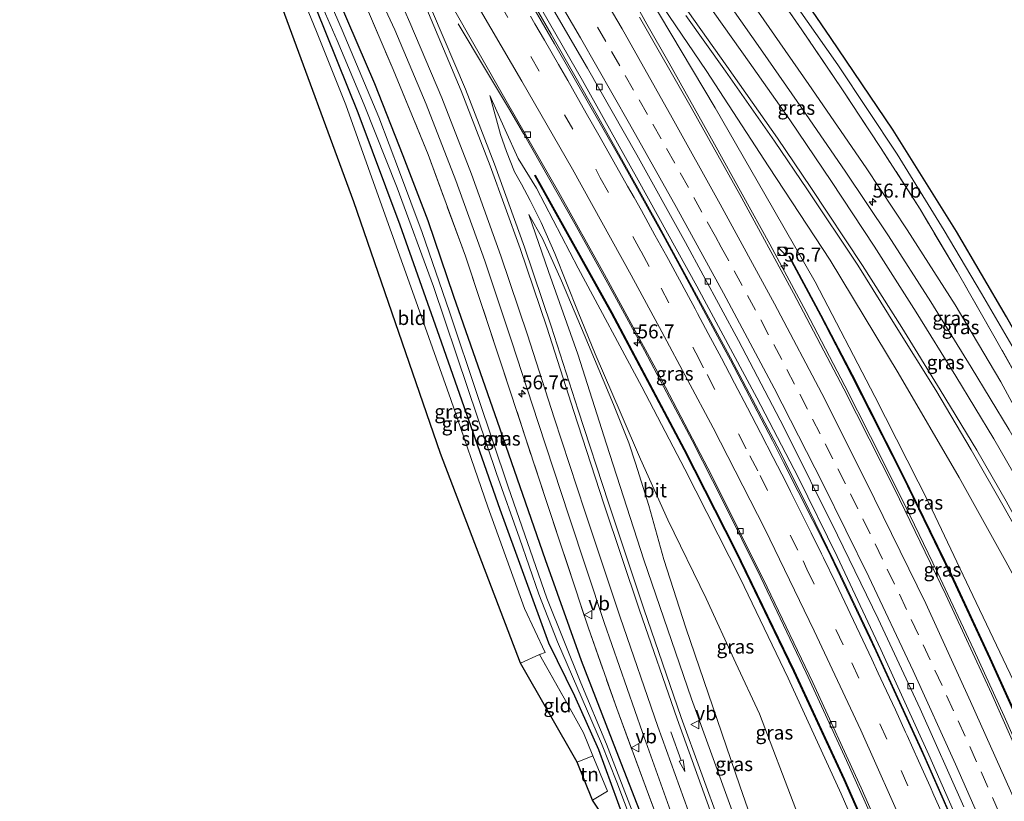
# Model space of a CAD drawing. Units: metres. Extents: x 201044 to 210010, y 381249 to 387500.
# Drawn here: x 201184 to 201360, y 387001 to 387141 of the extents above; entities that cross this region are included whole.
import ezdxf
from ezdxf.enums import TextEntityAlignment as Align

# ---------------------------------------------------------------- set-up
doc = ezdxf.new("R2010")
doc.units = ezdxf.units.M
doc.linetypes.add('IE-TERREINAFSCHEIDING', pattern=[10, 8, -2])
doc.linetypes.add('VW-3-9_STREEP', pattern=[12, 3, -9])
doc.layers.get('0').update_dxf_attribs({"lineweight": 25})
for name, color, linetype, lineweight in [('B-ME-AM-KILOMETR-S-B1', 7, 'Continuous', 18), ('B-ME-BV-GELEIDECONSTRUCTIE-GELEIDERAIL-L-B1', 213, 'BV-GELEIDERAIL', 18), ('B-ME-GW-KRUINLIJN-L-B1', 93, 'Continuous', 18), ('B-ME-GW-TEENLIJN-L-B1', 93, 'Continuous', 18), ('B-ME-IE-GRASLAND-GV-B6', 93, 'Continuous', 18), ('B-ME-IE-GRONDWERKLIJN-GROND_INGERICHT-GV-B6', 253, 'Continuous', 18), ('B-ME-IE-INRICHTINGSELEMENT-S-B1', 253, 'Continuous', 18), ('B-ME-IE-TERREINAFSCHEIDING-RASTERHEKWERK-L-B1', 8, 'IE-TERREINAFSCHEIDING', 18), ('B-ME-KW-GELUIDSWERING-GV-B6', 8, 'Continuous', 18), ('B-ME-KW-SCHERM-L-B1', 8, 'Continuous', 18), ('B-ME-OG-WATER-GV-B6', 153, 'Continuous', 18), ('B-ME-VH-VERH_SOORT-BITUMEN-GV-B6', 8, 'IE-TERREINAFSCHEIDING-NATUURLIJK-HOUTWAL', 18), ('B-ME-VV-KOLK-S-B1', 8, 'Continuous', 18), ('B-ME-VW-MARKERING-39STREEP-015-L-B1', 255, 'VW-3-9_STREEP', 18), ('B-ME-VW-MARKERING-PIJLRD750-S-B1', 7, 'Continuous', 18), ('B-ME-VW-MARKERING-STREEP-015-L-B1', 7, 'Continuous', 18), ('B-ME-VW-MEUBILAIR_WEGMEUBILAIR-VERKEERSBORD-S-B1', 8, 'Continuous', 18)]:
    doc.layers.add(name, color=color, linetype=linetype, lineweight=lineweight)
doc.layers.add('B-ME-GW-INSTEEKWATERGANG-L-B1', color=10, linetype='Continuous')
doc.layers.add('B-ME-KG-KADASTRAAL-OPNAMEDTMGRENS-L-B1', color=10, linetype='Continuous')
doc.styles.add('NLCS-ISO', font='NLCS-ISO.TTF')
doc.linetypes.add('BV-GELEIDERAIL', pattern='A,10,-3,[108,NLCS.SHX,S=1,R=0,X=0,Y=0],-3', length=16)
doc.linetypes.add('IE-TERREINAFSCHEIDING-NATUURLIJK-HOUTWAL', pattern='A,7,-1.5,[67,NLCS.SHX,S=0.75,R=45,X=0,Y=0],-1.5,7,-1.5,[70,NLCS.SHX,S=0.75,R=0,X=0,Y=0],-1.5', length=20)

# ---------------------------------------------------------------- blocks, each defined once
blk = doc.blocks.new('hecto')
for p, q in [((0, 0.625), (-0.625, 0)), ((0, -0.625), (0, 0.625)), ((-0.625, 0), (0.625, 0)), ((0.625, 0), (0, -0.625))]:
    blk.add_line(p, q)
blk = doc.blocks.new('pijl')
for p, q in [((0, 0, 0.1), (5.45, 0, 0.1)), ((7.5, 0, 0.1), (5.45, 0.375, 0.1)), ((5.45, 0.375, 0.1), (5.45, -0.375, 0.1)), ((5.45, -0.375, 0.1), (7.5, 0, 0.1))]:
    blk.add_line(p, q)
blk = doc.blocks.new('kast')
blk.add_line((-0.75, -0.75), (0.75, 0.75))
blk.add_lwpolyline([(-0.75, 0.75), (0.75, 0.75), (0.75, -0.75), (-0.75, -0.75)], close=True)
blk = doc.blocks.new('dtb')
blk.add_circle((0, 0), 0.75)
blk = doc.blocks.new('kolk')
blk.add_lwpolyline([(-0.5, -0.5), (0.5, -0.5), (0.5, 0.5), (-0.5, 0.5)], close=True)
blk = doc.blocks.new('verkeersbord')
for p, q in [((0, 0.75), (-0.75, -0.625)), ((0.75, -0.625), (0, 0.75)), ((-0.75, -0.625), (0.75, -0.625))]:
    blk.add_line(p, q)

msp = doc.modelspace()

# ---------------------------------------------------------------- linework, layer by layer
at = {"layer": 'B-ME-BV-GELEIDECONSTRUCTIE-GELEIDERAIL-L-B1'}
for points in [[(201386.921, 386907.036, 28.212), (201384.305, 386914.416, 28.187), (201379.662, 386927.272, 28.118), (201375.844, 386937.309, 28.029), (201371.366, 386948.819, 27.905), (201366.423, 386961.203, 27.73), (201361.23, 386974.061, 27.739), (201354.298, 386990.715, 27.534), (201346.26, 387009.028, 27.338), (201337.634, 387027.84, 27.125), (201329.826, 387044.5, 26.826), (201322.856, 387058.688, 26.613), (201315.442, 387072.877, 26.443), (201304.728, 387092.874, 26.144), (201294.258, 387111.838, 25.837), (201284.294, 387129.646, 25.581), (201275.881, 387144.32, 25.402), (201268.344, 387157.441, 25.232), (201261.521, 387169.166, 25.052), (201250.141, 387188.682, 24.882), (201235.665, 387213.08, 24.6), (201218.967, 387241.526, 24.323), (201215.231, 387248.051, 24.227)], [(201214.533, 387247.754, 24.275), (201227.695, 387225.031, 24.494), (201235.932, 387211.103, 24.635), (201243.842, 387197.797, 24.758), (201251.988, 387183.979, 24.929), (201260.647, 387169.127, 25.095), (201268.04, 387156.361, 25.313), (201278.648, 387137.927, 25.509), (201286.881, 387123.427, 25.735), (201297.996, 387103.542, 25.974), (201310.203, 387081.078, 26.357), (201319.657, 387063.192, 26.583), (201324.865, 387052.807, 26.698), (201330.316, 387041.521, 26.907), (201335.853, 387029.837, 27.104), (201344.937, 387010.016, 27.325), (201353.614, 386990.311, 27.564), (201361.706, 386970.79, 27.769), (201369.034, 386952.512, 27.888), (201376.964, 386932.152, 28.067), (201385.049, 386909.94, 28.276), (201386.388, 386906.029, 28.273)], [(201288.816, 387152.471, 24.848), (201295.807, 387139.731, 25.671), (201299.762, 387132.761, 26.012), (201307.922, 387118.291, 26.268), (201317.798, 387100.402, 26.592), (201324.292, 387088.277, 26.831), (201331.2, 387075.039, 27.065), (201335.838, 387065.948, 27.193), (201341.999, 387053.605, 27.359), (201347.778, 387041.596, 27.568), (201354.315, 387027.802, 27.701), (201359.762, 387015.924, 27.863), (201366.196, 387001.383, 28.029), (201371.981, 386987.866, 28.187), (201379.213, 386970.36, 28.345), (201386.713, 386951.607, 28.489), (201392.826, 386935.532, 28.63), (201395.806, 386927.146, 28.643), (201398.455, 386919.185, 28.711), (201400.219, 386913.545, 28.75)], [(201374.784, 386901.644, 27.73), (201368.942, 386916.545, 27.632), (201362.942, 386932.708, 27.453), (201357.36, 386946.977, 27.334), (201351.505, 386961.777, 27.138), (201345.753, 386975.631, 27.061), (201338.458, 386992.514, 26.916), (201331.512, 387008.01, 26.784), (201324.312, 387023.664, 26.558), (201316.177, 387040.754, 26.374), (201309.407, 387054.457, 26.153), (201303.875, 387065.223, 26.003), (201299.914, 387072.77, 25.931), (201295.36, 387081.333, 25.833), (201290.017, 387091.181, 25.696), (201282.879, 387104.022, 25.551), (201273.712, 387120.191, 25.278), (201271.004, 387124.791, 25.146), (201266.913, 387131.63, 24.733), (201262.02, 387139.789, 24.234)]]:
    msp.add_polyline3d(points, dxfattribs=at)
at = {"layer": 'B-ME-GW-INSTEEKWATERGANG-L-B1'}
for points in [[(201298.738, 386988.268, 21.935), (201290.364, 387009.628, 21.888), (201284.078, 387025.828, 21.79), (201277.645, 387043.913, 21.756), (201269.072, 387068.636, 21.777), (201261.236, 387091.027, 21.722), (201256.669, 387104.573, 21.718), (201252.18, 387116.173, 21.701), (201247.088, 387129.045, 21.684), (201240.775, 387143.762, 21.688), (201235.68, 387155.753, 21.705), (201228.431, 387170.511, 21.713), (201214.493, 387197.683, 21.594), (201201.162, 387222.539, 21.428), (201192.26, 387238.275, 21.255)], [(201188.656, 387236.741, 21.331), (201199.702, 387215.703, 21.36), (201211.249, 387193.687, 21.423), (201222.662, 387171.34, 21.483), (201230.339, 387155.422, 21.505), (201236.58, 387142.601, 21.5), (201244.059, 387123.94, 21.5), (201251.611, 387103.84, 21.513), (201258.616, 387083.896, 21.517), (201269.484, 387052.932, 21.517), (201278.182, 387029.059, 21.517), (201282.823, 387019.56, 21.517), (201287.124, 387009.958, 21.684), (201296.206, 386985.118, 21.799)]]:
    msp.add_polyline3d(points, dxfattribs=at)
at = {"layer": 'B-ME-GW-KRUINLIJN-L-B1'}
for points in [[(201255.815, 387236.058, 21.12), (201266.864, 387219.94, 21.138), (201279.097, 387202.753, 21.197), (201292.241, 387184.754, 21.232), (201307.586, 387164.04, 21.24), (201320.57, 387145.922, 21.249), (201329.955, 387132.434, 21.287), (201340.592, 387116.476, 21.215), (201349.003, 387102.825, 21.223), (201355.691, 387091.541, 21.266), (201363.223, 387078.689, 21.223), (201370.312, 387065.569, 21.296), (201376.614, 387053.919, 21.296), (201385.621, 387036.171, 21.381), (201392.469, 387022.4, 21.556), (201398.325, 387011.582, 21.628), (201403.758, 387001.486, 21.598), (201410.627, 386990.21, 21.479), (201417.397, 386979.588, 21.338), (201424.483, 386968.837, 21.351), (201440.677, 386943.103, 21.453), (201444.698, 386937.061, 21.509)], [(201251.285, 387232.994, 23.192), (201263.472, 387215.062, 23.389), (201272.442, 387202.341, 23.441), (201285.666, 387183.722, 23.773), (201297.8, 387167.372, 23.718), (201310.602, 387149.4, 23.739), (201324.767, 387128.966, 23.679), (201335.044, 387114.02, 23.406), (201342.402, 387102.94, 23.236), (201350.985, 387089.517, 23.01), (201359.117, 387075.734, 22.639), (201367.51, 387060.305, 22.396), (201375.062, 387046.995, 22.323), (201382.762, 387032.782, 22.08), (201389.655, 387020.406, 21.829), (201393.798, 387014.311, 21.603)], [(201281.176, 387168.662, 24.259), (201296.048, 387144.924, 24.801), (201308.016, 387124.793, 25.347), (201316.9, 387109.335, 25.649), (201325.938, 387093.61, 25.841), (201336.571, 387073.098, 26.106), (201346.255, 387054.069, 26.37), (201353.529, 387038.79, 26.745), (201362.584, 387019.755, 26.865), (201375.308, 386991.037, 27.18), (201383.146, 386971.864, 27.479), (201388.947, 386957.975, 27.521), (201393.295, 386945.814, 27.722), (201398.742, 386931.433, 27.73), (201405.029, 386915.609, 27.635)], [(201369.533, 386902.717, 26.77), (201367.591, 386908.289, 26.716), (201362.593, 386922.193, 26.652), (201354.804, 386943.921, 26.451), (201345.507, 386966.761, 26.383), (201337.467, 386986.072, 26.17), (201330.582, 387001.997, 26.055), (201321.106, 387022.74, 25.777), (201312.488, 387040.599, 25.534), (201302.602, 387060.116, 25.214), (201294.919, 387074.838, 25.031), (201283.49, 387096.098, 24.882), (201276.035, 387110.382, 24.784), (201272.763, 387115.731, 24.477), (201270.421, 387120.828, 24.281), (201267.703, 387126.955, 24.131)], [(201274.695, 387105.678, 24.02), (201278.186, 387095.468, 23.922), (201283.42, 387080.706, 23.735), (201288.549, 387064.607, 23.637), (201295.252, 387043.913, 23.466), (201303.773, 387019.047, 23.236), (201310.795, 386999.633, 23.018), (201317.995, 386979.928, 22.882), (201324.241, 386964.665, 22.707), (201330.566, 386948.841, 22.622), (201339.34, 386927.179, 22.43), (201345.041, 386914.634, 22.174), (201347.188, 386910.472, 22.102), (201348.151, 386909.016, 22.089)]]:
    msp.add_polyline3d(points, dxfattribs=at)
at = {"layer": 'B-ME-GW-TEENLIJN-L-B1'}
for points in [[(201416.202, 386919.993, 21.539), (201409.753, 386936.427, 21.543), (201399.909, 386961.503, 21.65), (201394.658, 386973.967, 21.752), (201387.586, 386989.59, 21.846), (201377.823, 387009.815, 22.063), (201369.265, 387026.551, 22.349), (201360.041, 387043.564, 22.686), (201351.687, 387058.594, 22.993), (201340.791, 387077.379, 23.385), (201328.578, 387097.517, 23.667), (201317.63, 387114.184, 23.935), (201306.411, 387131.444, 24.204), (201281.176, 387168.662, 24.259)], [(201360.864, 386899.031, 21.957), (201358.195, 386906.567, 21.957), (201352.634, 386921.956, 21.931), (201345.775, 386940.794, 21.871), (201338.406, 386959.916, 21.931), (201329.624, 386981.255, 21.922), (201322.445, 386999.291, 21.88), (201315.928, 387016.342, 21.867), (201311.717, 387025.424, 21.854), (201306.399, 387036.969, 21.803), (201299.529, 387051.073, 21.888), (201294.639, 387061.922, 22.093), (201291.212, 387069.973, 22.234), (201286.528, 387080.779, 22.767), (201283.474, 387088.196, 23.074), (201279.309, 387098.681, 23.556), (201276.872, 387104.221, 23.645), (201274.915, 387108.196, 23.85), (201273.337, 387111.122, 23.939), (201272.116, 387113.307, 24.063), (201270.643, 387116.968, 24.055), (201269.588, 387120.007, 24.123), (201267.703, 387126.955, 24.131)], [(201274.695, 387105.678, 24.02), (201277.124, 387101.387, 23.743), (201280.543, 387093.815, 23.394), (201284.563, 387084.236, 22.92), (201289.849, 387071.661, 22.298), (201292.544, 387064.838, 22.119), (201293.773, 387061.204, 22.14), (201296.148, 387053.631, 21.952), (201298.811, 387043.958, 21.991), (201302.744, 387031.697, 21.905), (201312.403, 387003.449, 21.914), (201320.726, 386979.568, 21.986), (201329.229, 386956.334, 21.978), (201337.367, 386935.615, 21.858), (201343.802, 386919.842, 21.854), (201346.684, 386913.209, 21.82), (201347.852, 386911.322, 21.854)]]:
    msp.add_polyline3d(points, dxfattribs=at)
at = {"layer": 'B-ME-IE-GRASLAND-GV-B6'}
for points in [[(201213.36, 387247.255, 23.436), (201216.215, 387248.47, 23.559), (201220.535, 387240.901, 23.631), (201230.77, 387223.47, 23.81), (201239.192, 387209.672, 23.992), (201251.262, 387189.594, 24.241), (201261.173, 387172.948, 24.446), (201265.549, 387165.572, 24.526), (201265.513, 387165.231, 24.553), (201277.882, 387144.4, 24.92), (201285.159, 387131.862, 25.044), (201293.987, 387116.366, 25.304), (201302.733, 387100.662, 25.423), (201312.21, 387083.116, 25.739), (201320.307, 387067.605, 25.986), (201329.917, 387048.299, 26.221), (201337.159, 387033.333, 26.443), (201344.699, 387017.228, 26.588), (201352.541, 386999.682, 26.809)], [(201353.347, 386990.618, 26.718), (201345.56, 387008.408, 26.536), (201336.748, 387027.548, 26.29), (201328.743, 387044.471, 26.082), (201328.109, 387045.747, 26.05), (201320.269, 387061.278, 25.804), (201318.279, 387065.273, 25.767), (201310.765, 387079.601, 25.533), (201308.855, 387083.149, 25.475), (201302.523, 387094.906, 25.28), (201299.022, 387101.363, 25.178), (201291.547, 387114.728, 24.958), (201290.71, 387116.245, 24.976), (201279.235, 387136.228, 24.677), (201267.566, 387156.467, 24.35), (201257.166, 387173.856, 24.182), (201246.15, 387192.111, 23.982), (201235.526, 387209.718, 23.791), (201224.828, 387227.713, 23.625), (201215.281, 387243.928, 23.467), (201213.36, 387247.255, 23.436)], [(201298.738, 386988.268, 21.935), (201290.364, 387009.628, 21.888), (201284.078, 387025.828, 21.79), (201277.645, 387043.913, 21.756), (201269.072, 387068.636, 21.777), (201261.236, 387091.027, 21.722), (201256.669, 387104.573, 21.718), (201252.18, 387116.173, 21.701), (201247.088, 387129.045, 21.684), (201240.775, 387143.762, 21.688), (201235.68, 387155.753, 21.705), (201228.431, 387170.511, 21.713), (201214.493, 387197.683, 21.594), (201201.162, 387222.539, 21.428), (201192.26, 387238.275, 21.255), (201195.054, 387239.464, 22.842)], [(201195.054, 387239.464, 22.842), (201235.178, 387164.789, 23.526), (201240.465, 387153.946, 23.543), (201245.107, 387144.014, 23.628), (201250.394, 387131.622, 23.662), (201256.628, 387116.418, 23.773), (201263.315, 387098.211, 23.777), (201269.436, 387079.863, 23.718), (201277.765, 387054.514, 23.564), (201285.259, 387031.872, 23.278), (201290.418, 387017.271, 23.095), (201296.069, 387001.899, 22.95), (201302.776, 386984.151, 22.839)], [(201302.776, 386984.151, 22.839), (201296.069, 387001.899, 22.95), (201290.418, 387017.271, 23.095), (201285.259, 387031.872, 23.278), (201277.765, 387054.514, 23.564), (201269.436, 387079.863, 23.718), (201263.315, 387098.211, 23.777), (201256.628, 387116.418, 23.773), (201250.394, 387131.622, 23.662), (201245.107, 387144.014, 23.628), (201240.465, 387153.946, 23.543), (201235.178, 387164.789, 23.526), (201227.829, 387179.028, 23.402), (201212.22, 387208.611, 23.244), (201195.523, 387239.664, 22.911)], [(201191.246, 387237.843, 20.658), (201192.26, 387238.275, 21.255), (201201.162, 387222.539, 21.428), (201214.493, 387197.683, 21.594), (201228.431, 387170.511, 21.713), (201235.68, 387155.753, 21.705), (201240.775, 387143.762, 21.688), (201247.088, 387129.045, 21.684), (201252.18, 387116.173, 21.701), (201256.669, 387104.573, 21.718), (201261.236, 387091.027, 21.722), (201269.072, 387068.636, 21.777), (201277.645, 387043.913, 21.756), (201284.078, 387025.828, 21.79), (201290.364, 387009.628, 21.888), (201298.738, 386988.268, 21.935)], [(201298.879, 386984.078, 21.283), (201288.539, 387010.882, 21.351), (201283.98, 387021.856, 21.087), (201277.887, 387037.051, 20.929), (201270.996, 387056.941, 20.899), (201265.557, 387073.103, 20.989), (201260.465, 387088.278, 20.984), (201255.572, 387102.437, 20.852), (201251.526, 387113.319, 20.912), (201247.83, 387123.113, 20.844), (201241.278, 387138.661, 20.895), (201235.616, 387151.814, 20.882), (201229.37, 387164.494, 20.818), (201218.715, 387185.494, 20.716), (201204.688, 387212.598, 20.66), (201191.246, 387237.843, 20.658)], [(201188.656, 387236.741, 21.331), (201199.702, 387215.703, 21.36), (201211.249, 387193.687, 21.423), (201222.662, 387171.34, 21.483), (201230.339, 387155.422, 21.505), (201236.58, 387142.601, 21.5), (201244.059, 387123.94, 21.5), (201251.611, 387103.84, 21.513), (201258.616, 387083.896, 21.517), (201269.484, 387052.932, 21.517), (201278.182, 387029.059, 21.517), (201282.823, 387019.56, 21.517), (201287.124, 387009.958, 21.684), (201296.206, 386985.118, 21.799)], [(201296.206, 386985.118, 21.799), (201287.124, 387009.958, 21.684), (201282.823, 387019.56, 21.517), (201278.182, 387029.059, 21.517), (201269.484, 387052.932, 21.517), (201258.616, 387083.896, 21.517), (201251.611, 387103.84, 21.513), (201244.059, 387123.94, 21.5), (201236.58, 387142.601, 21.5), (201230.339, 387155.422, 21.505), (201222.662, 387171.34, 21.483), (201211.249, 387193.687, 21.423), (201199.702, 387215.703, 21.36), (201188.656, 387236.741, 21.331)], [(201257.487, 387237.223, 20.203), (201271.478, 387216.687, 20.234), (201281.364, 387202.781, 20.285), (201299.903, 387178.034, 20.178), (201314.854, 387157.558, 20.306), (201328.637, 387137.325, 20.396), (201339.881, 387120.75, 20.34), (201351.204, 387102.663, 20.345), (201360.136, 387087.35, 20.379), (201372.014, 387066.236, 20.434), (201382.734, 387045.632, 20.455), (201393.123, 387024.728, 20.682), (201403.088, 387006.69, 20.558), (201412.313, 386990.832, 20.647)], [(201398.67, 386995.884, 21.642), (201392.111, 387008.472, 21.824), (201385.912, 387020.273, 21.982), (201379.809, 387031.922, 22.158), (201373.836, 387043.472, 22.37), (201367.184, 387055.654, 22.591), (201360.602, 387067.165, 22.819), (201353.823, 387078.352, 23.064), (201346.613, 387090.037, 23.304), (201339.014, 387101.886, 23.523), (201331.288, 387113.455, 23.715), (201323.652, 387124.53, 23.825), (201316.545, 387134.737, 23.913), (201308.663, 387146.004, 23.95), (201300.815, 387157.029, 23.968), (201291.419, 387169.893, 23.978), (201283.473, 387181.211, 23.918), (201275.096, 387192.844, 23.84), (201268.898, 387201.499, 23.753), (201256.619, 387219.672, 23.483), (201248.884, 387231.424, 23.334), (201251.285, 387232.994, 23.192)], [(201367.51, 387060.305, 22.396), (201359.117, 387075.734, 22.639), (201350.985, 387089.517, 23.01), (201342.402, 387102.94, 23.236), (201335.044, 387114.02, 23.406), (201324.767, 387128.966, 23.679), (201310.602, 387149.4, 23.739), (201297.8, 387167.372, 23.718), (201285.666, 387183.722, 23.773), (201272.442, 387202.341, 23.441), (201263.472, 387215.062, 23.389), (201251.285, 387232.994, 23.192)], [(201251.285, 387232.994, 23.192), (201263.472, 387215.062, 23.389), (201272.442, 387202.341, 23.441), (201285.666, 387183.722, 23.773), (201297.8, 387167.372, 23.718), (201310.602, 387149.4, 23.739), (201324.767, 387128.966, 23.679), (201335.044, 387114.02, 23.406), (201342.402, 387102.94, 23.236), (201350.985, 387089.517, 23.01), (201359.117, 387075.734, 22.639), (201367.51, 387060.305, 22.396), (201375.062, 387046.995, 22.323), (201382.762, 387032.782, 22.08), (201389.655, 387020.406, 21.829), (201393.798, 387014.311, 21.603), (201394.888, 387012.795, 21.675), (201402.955, 387000.723, 21.598), (201411.449, 386987.599, 21.47)], [(201194.46, 387228.576, 20.694), (201206.498, 387206.016, 20.805), (201216.123, 387187.362, 20.78), (201222.128, 387175.356, 20.92), (201227.61, 387164.627, 20.925), (201232.387, 387154.423, 20.933), (201236.206, 387146.393, 20.903), (201240.395, 387136.803, 20.878), (201245.219, 387125.301, 20.89), (201251.089, 387110.457, 21.048), (201257.621, 387092.79, 21.082), (201263.767, 387074.562, 21.044), (201268.894, 387059.363, 21.04), (201272.998, 387047.746, 21.048), (201276.483, 387037.776, 20.997), (201279.8, 387029.217, 21.035), (201284.185, 387019.001, 21.125), (201287.697, 387011.047, 21.287), (201290.42, 387004.091, 21.325), (201298.285, 386983.256, 21.253)], [(201258.104, 387230, 21.253), (201272.165, 387210.058, 21.381), (201285.189, 387191.915, 21.479), (201294.432, 387179.26, 21.249), (201303.073, 387167.761, 21.381), (201313.599, 387153.09, 21.249), (201323.525, 387138.719, 21.381), (201330.685, 387128.176, 21.385), (201337.608, 387117.673, 21.364), (201344.695, 387106.616, 21.385), (201351.303, 387095.487, 21.291), (201358.142, 387083.562, 21.381), (201363.27, 387074.423, 21.27)], [(201411.449, 386987.599, 21.47), (201402.955, 387000.723, 21.598), (201394.888, 387012.795, 21.675), (201393.798, 387014.311, 21.603), (201391.142, 387019.277, 21.607), (201386.278, 387028.973, 21.551), (201380.438, 387040.647, 21.53), (201375.185, 387051.307, 21.36), (201369.753, 387061.971, 21.372), (201363.27, 387074.423, 21.27), (201358.142, 387083.562, 21.381), (201351.303, 387095.487, 21.291), (201344.695, 387106.616, 21.385), (201337.608, 387117.673, 21.364), (201330.685, 387128.176, 21.385), (201323.525, 387138.719, 21.381), (201313.599, 387153.09, 21.249), (201303.073, 387167.761, 21.381), (201294.432, 387179.26, 21.249), (201285.189, 387191.915, 21.479), (201272.165, 387210.058, 21.381), (201258.104, 387230, 21.253)], [(201205.666, 387226.301, 23.154), (201214.662, 387209.71, 23.271), (201223.162, 387193.888, 23.451), (201230.439, 387179.96, 23.58), (201237.81, 387165.475, 23.687), (201241.912, 387157.148, 23.76), (201246.03, 387148.743, 23.745), (201250.7, 387138.727, 23.797), (201256.273, 387125.41, 23.822), (201261.584, 387111.746, 23.829), (201266.772, 387097.363, 23.799), (201271.584, 387083.059, 23.729), (201276.355, 387068.459, 23.633), (201281.86, 387051.613, 23.487), (201288.175, 387032.707, 23.303), (201294.982, 387012.981, 23.1), (201301.891, 386993.818, 22.899)], [(201266.864, 387219.94, 21.138), (201279.097, 387202.753, 21.197), (201292.241, 387184.754, 21.232), (201307.586, 387164.04, 21.24), (201320.57, 387145.922, 21.249), (201329.955, 387132.434, 21.287), (201340.592, 387116.476, 21.215), (201349.003, 387102.825, 21.223), (201355.691, 387091.541, 21.266), (201363.223, 387078.689, 21.223), (201370.312, 387065.569, 21.296), (201376.614, 387053.919, 21.296), (201385.621, 387036.171, 21.381), (201392.469, 387022.4, 21.556), (201398.325, 387011.582, 21.628), (201403.758, 387001.486, 21.598), (201410.627, 386990.21, 21.479)], [(201410.627, 386990.21, 21.479), (201403.758, 387001.486, 21.598), (201398.325, 387011.582, 21.628), (201392.469, 387022.4, 21.556), (201385.621, 387036.171, 21.381), (201376.614, 387053.919, 21.296), (201370.312, 387065.569, 21.296), (201363.223, 387078.689, 21.223), (201355.691, 387091.541, 21.266), (201349.003, 387102.825, 21.223), (201340.592, 387116.476, 21.215), (201329.955, 387132.434, 21.287), (201320.57, 387145.922, 21.249), (201307.586, 387164.04, 21.24), (201292.241, 387184.754, 21.232), (201279.097, 387202.753, 21.197), (201266.864, 387219.94, 21.138)], [(201375.308, 386991.037, 27.18), (201362.584, 387019.755, 26.865), (201353.529, 387038.79, 26.745), (201346.255, 387054.069, 26.37), (201336.571, 387073.098, 26.106), (201325.938, 387093.61, 25.841), (201316.9, 387109.335, 25.649), (201308.016, 387124.793, 25.347), (201296.048, 387144.924, 24.801), (201281.176, 387168.662, 24.259), (201306.411, 387131.444, 24.204), (201317.63, 387114.184, 23.935), (201328.578, 387097.517, 23.667), (201340.791, 387077.379, 23.385), (201351.687, 387058.594, 22.993), (201360.041, 387043.564, 22.686), (201369.265, 387026.551, 22.349), (201377.823, 387009.815, 22.063), (201387.586, 386989.59, 21.846)], [(201387.586, 386989.59, 21.846), (201377.823, 387009.815, 22.063), (201369.265, 387026.551, 22.349), (201360.041, 387043.564, 22.686), (201351.687, 387058.594, 22.993), (201340.791, 387077.379, 23.385), (201328.578, 387097.517, 23.667), (201317.63, 387114.184, 23.935), (201306.411, 387131.444, 24.204), (201281.176, 387168.662, 24.259), (201296.048, 387144.924, 24.801), (201308.016, 387124.793, 25.347), (201316.9, 387109.335, 25.649), (201325.938, 387093.61, 25.841), (201336.571, 387073.098, 26.106), (201346.255, 387054.069, 26.37), (201353.529, 387038.79, 26.745), (201362.584, 387019.755, 26.865), (201375.308, 386991.037, 27.18)], [(201308.944, 386996.343, 23.097), (201301.937, 387015.691, 23.311), (201295.255, 387035.102, 23.5), (201288.925, 387054.098, 23.684), (201283.506, 387070.645, 23.823), (201278.637, 387085.703, 23.912), (201273.88, 387099.834, 23.982), (201268.506, 387114.706, 24.016), (201263.319, 387128.129, 24.026), (201257.441, 387141.944, 23.988), (201253.083, 387151.953, 23.96), (201248.752, 387161.17, 23.948), (201250.11, 387162.041, 23.985), (201270.636, 387126.025, 24.42), (201280.024, 387109.607, 24.658), (201288.193, 387094.932, 24.858), (201297.737, 387077.388, 25.074), (201307.395, 387058.931, 25.318), (201317.305, 387039.002, 25.603), (201325.477, 387021.936, 25.836), (201334.119, 387003.122, 26.079), (201341.82, 386985.635, 26.26)], [(201290.058, 386994.846, 21.888), (201286.084, 387000.889, 21.829), (201288.766, 387002.518, 21.91), (201286.139, 387008.834, 21.731), (201284.428, 387012.916, 21.786), (201281.769, 387017.744, 21.888), (201276.592, 387026.93, 22.417), (201277.574, 387027.311, 22.409), (201273.89, 387035.203, 22.716), (201267.335, 387053.402, 22.792), (201260.729, 387072.577, 22.78), (201254.171, 387091.085, 22.771), (201248.058, 387108.082, 22.635), (201241.915, 387125.294, 22.362), (201236.644, 387138.433, 22.289), (201233.273, 387146.754, 22.11)], [(201366.238, 387000.166, 27.197), (201357.462, 387019.969, 26.971), (201349.269, 387037.625, 26.746), (201340.079, 387056.605, 26.464), (201331.067, 387074.499, 26.177), (201322.055, 387091.58, 25.929), (201312.452, 387109.277, 25.65), (201303.705, 387124.801, 25.329), (201294.461, 387141.016, 24.968)], [(201302.782, 387141.314, 24.138), (201309.854, 387131.324, 24.092), (201318.633, 387118.824, 24.003), (201324.539, 387110.094, 23.894), (201333.535, 387096.63, 23.691), (201340.426, 387085.609, 23.479), (201347.488, 387074.23, 23.248), (201353.852, 387063.544, 23.026), (201359.751, 387053.27, 22.806), (201366.999, 387040.327, 22.566)], [(201322.445, 386999.291, 21.88), (201315.928, 387016.342, 21.867), (201311.717, 387025.424, 21.854), (201306.399, 387036.969, 21.803), (201299.529, 387051.073, 21.888), (201294.639, 387061.922, 22.093), (201291.212, 387069.973, 22.234), (201286.528, 387080.779, 22.767), (201283.474, 387088.196, 23.074), (201279.309, 387098.681, 23.556), (201276.872, 387104.221, 23.645), (201274.915, 387108.196, 23.85), (201273.337, 387111.122, 23.939), (201272.116, 387113.307, 24.063), (201270.643, 387116.968, 24.055), (201269.588, 387120.007, 24.123), (201267.703, 387126.955, 24.131), (201270.421, 387120.828, 24.281), (201272.763, 387115.731, 24.477), (201276.035, 387110.382, 24.784), (201283.49, 387096.098, 24.882), (201294.919, 387074.838, 25.031), (201302.602, 387060.116, 25.214), (201312.488, 387040.599, 25.534), (201321.106, 387022.74, 25.777), (201330.582, 387001.997, 26.055), (201337.467, 386986.072, 26.17)], [(201337.467, 386986.072, 26.17), (201330.582, 387001.997, 26.055), (201321.106, 387022.74, 25.777), (201312.488, 387040.599, 25.534), (201302.602, 387060.116, 25.214), (201294.919, 387074.838, 25.031), (201283.49, 387096.098, 24.882), (201276.035, 387110.382, 24.784), (201272.763, 387115.731, 24.477), (201270.421, 387120.828, 24.281), (201267.703, 387126.955, 24.131), (201269.588, 387120.007, 24.123), (201270.643, 387116.968, 24.055), (201272.116, 387113.307, 24.063), (201273.337, 387111.122, 23.939), (201274.915, 387108.196, 23.85), (201276.872, 387104.221, 23.645), (201279.309, 387098.681, 23.556), (201283.474, 387088.196, 23.074), (201286.528, 387080.779, 22.767), (201291.212, 387069.973, 22.234), (201294.639, 387061.922, 22.093), (201299.529, 387051.073, 21.888), (201306.399, 387036.969, 21.803), (201311.717, 387025.424, 21.854), (201315.928, 387016.342, 21.867), (201322.445, 386999.291, 21.88)], [(201338.659, 386987.66, 26.173), (201331.212, 387004.581, 26.053), (201322.213, 387024.022, 25.703), (201311.77, 387045.565, 25.503), (201302.598, 387063.654, 25.203), (201289.605, 387088.128, 25.003), (201275.862, 387112.742, 24.765), (201275.687, 387112.644, 24.762), (201289.429, 387088.032, 25), (201302.421, 387063.562, 25.2), (201311.591, 387045.476, 25.5), (201322.032, 387023.936, 25.7), (201331.03, 387004.499, 26.05), (201338.475, 386987.581, 26.17)], [(201310.795, 386999.633, 23.018), (201303.773, 387019.047, 23.236), (201295.252, 387043.913, 23.466), (201288.549, 387064.607, 23.637), (201283.42, 387080.706, 23.735), (201278.186, 387095.468, 23.922), (201274.695, 387105.678, 24.02), (201277.124, 387101.387, 23.743), (201280.543, 387093.815, 23.394), (201284.563, 387084.236, 22.92), (201289.849, 387071.661, 22.298), (201292.544, 387064.838, 22.119), (201293.773, 387061.204, 22.14), (201296.148, 387053.631, 21.952), (201298.811, 387043.958, 21.991), (201302.744, 387031.697, 21.905), (201312.403, 387003.449, 21.914), (201320.726, 386979.568, 21.986)], [(201320.726, 386979.568, 21.986), (201312.403, 387003.449, 21.914), (201302.744, 387031.697, 21.905), (201298.811, 387043.958, 21.991), (201296.148, 387053.631, 21.952), (201293.773, 387061.204, 22.14), (201292.544, 387064.838, 22.119), (201289.849, 387071.661, 22.298), (201284.563, 387084.236, 22.92), (201280.543, 387093.815, 23.394), (201277.124, 387101.387, 23.743), (201274.695, 387105.678, 24.02), (201278.186, 387095.468, 23.922), (201283.42, 387080.706, 23.735), (201288.549, 387064.607, 23.637), (201295.252, 387043.913, 23.466), (201303.773, 387019.047, 23.236), (201310.795, 386999.633, 23.018)], [(201373.292, 386990.089, 27.438), (201365.336, 387008.518, 27.288), (201357.292, 387026.306, 27.015), (201350.341, 387041.205, 26.832), (201341.629, 387059.136, 26.606), (201332.571, 387076.995, 26.336), (201327.011, 387087.696, 26.072), (201321.347, 387098.243, 26.029), (201321.174, 387098.139, 26.012), (201326.838, 387087.592, 26.055), (201332.396, 387076.893, 26.319), (201341.454, 387059.038, 26.587), (201350.164, 387041.109, 26.813), (201357.113, 387026.212, 26.996), (201365.157, 387008.428, 27.269), (201373.111, 386990.001, 27.419)]]:
    msp.add_polyline3d(points, dxfattribs=at)
at = {"layer": 'B-ME-IE-GRONDWERKLIJN-GROND_INGERICHT-GV-B6'}
for points in [[(201273.148, 387025.41, 22.433), (201258.863, 387062.895, 22.728), (201243.337, 387107.934, 22.528), (201230.197, 387143.727, 22.256), (201231.951, 387145.261, 22.251), (201232.937, 387146.132, 22.165), (201233.273, 387146.754, 22.11), (201236.644, 387138.433, 22.289), (201241.915, 387125.294, 22.362), (201248.058, 387108.082, 22.635), (201254.171, 387091.085, 22.771), (201260.729, 387072.577, 22.78), (201267.335, 387053.402, 22.792), (201273.89, 387035.203, 22.716), (201277.574, 387027.311, 22.409), (201276.592, 387026.93, 22.417), (201273.148, 387025.41, 22.433)], [(201273.148, 387025.41, 22.433), (201276.592, 387026.93, 22.417), (201281.769, 387017.744, 21.888), (201284.428, 387012.916, 21.786), (201286.139, 387008.834, 21.731), (201283.296, 387007.664, 21.731), (201273.148, 387025.41, 22.433)], [(201283.296, 387007.664, 21.731), (201286.139, 387008.834, 21.731), (201288.766, 387002.518, 21.91), (201286.084, 387000.889, 21.829), (201283.296, 387007.664, 21.731)]]:
    msp.add_polyline3d(points, dxfattribs=at)
at = {"layer": 'B-ME-IE-TERREINAFSCHEIDING-RASTERHEKWERK-L-B1'}
for p, q in [((201273.148, 387025.41, 22.433), (201276.592, 387026.93, 22.417)), ((201286.139, 387008.834, 21.731), (201283.296, 387007.664, 21.731))]:
    msp.add_line(p, q, dxfattribs=at)
for points in [[(201393.798, 387014.311, 21.603), (201391.142, 387019.277, 21.607), (201386.278, 387028.973, 21.551), (201380.438, 387040.647, 21.53), (201375.185, 387051.307, 21.36), (201369.753, 387061.971, 21.372), (201363.27, 387074.423, 21.27), (201358.142, 387083.562, 21.381), (201351.303, 387095.487, 21.291), (201344.695, 387106.616, 21.385), (201337.608, 387117.673, 21.364), (201330.685, 387128.176, 21.385), (201323.525, 387138.719, 21.381), (201313.599, 387153.09, 21.249), (201303.073, 387167.761, 21.381), (201294.432, 387179.26, 21.249), (201285.189, 387191.915, 21.479), (201272.165, 387210.058, 21.381), (201258.104, 387230, 21.253), (201254.595, 387235.231, 21.145)], [(201235.178, 387164.789, 23.526), (201240.465, 387153.946, 23.543), (201245.107, 387144.014, 23.628), (201250.394, 387131.622, 23.662), (201256.628, 387116.418, 23.773), (201263.315, 387098.211, 23.777), (201269.436, 387079.863, 23.718), (201277.765, 387054.514, 23.564), (201285.259, 387031.872, 23.278), (201290.418, 387017.271, 23.095), (201296.069, 387001.899, 22.95), (201302.776, 386984.151, 22.839), (201309.273, 386966.856, 22.622), (201314.859, 386952.673, 22.473), (201320.687, 386938.113, 22.383), (201327.799, 386920.839, 22.191), (201334.728, 386904.685, 22.165), (201338.056, 386896.979, 22.225)], [(201276.592, 387026.93, 22.417), (201281.769, 387017.744, 21.888), (201284.428, 387012.916, 21.786), (201286.139, 387008.834, 21.731)], [(201286.139, 387008.834, 21.731), (201288.766, 387002.518, 21.91), (201286.084, 387000.889, 21.829)]]:
    msp.add_polyline3d(points, dxfattribs=at)
at = {"layer": 'B-ME-KG-KADASTRAAL-OPNAMEDTMGRENS-L-B1'}
for points in [[(201412.313, 386990.832, 20.647), (201403.088, 387006.69, 20.558), (201393.123, 387024.728, 20.682), (201382.734, 387045.632, 20.455), (201372.014, 387066.236, 20.434), (201360.136, 387087.35, 20.379), (201351.204, 387102.663, 20.345), (201339.881, 387120.75, 20.34), (201328.637, 387137.325, 20.396), (201314.854, 387157.558, 20.306), (201299.903, 387178.034, 20.178), (201281.364, 387202.781, 20.285), (201271.478, 387216.687, 20.234), (201257.487, 387237.223, 20.203)], [(201331.349, 386886.573, 22.502), (201325.475, 386901.381, 22.063), (201295.787, 386969.858, 22.208), (201290.058, 386994.846, 21.888), (201286.084, 387000.889, 21.829), (201283.296, 387007.664, 21.731), (201273.148, 387025.41, 22.433), (201258.863, 387062.895, 22.728), (201243.337, 387107.934, 22.528), (201230.197, 387143.727, 22.256), (201229.12, 387145.895, 22.951), (201228.624, 387146.893, 22.949), (201225.895, 387152.337, 22.084), (201202.992, 387197.576, 22.012), (201183.554, 387234.57, 22.097)]]:
    msp.add_polyline3d(points, dxfattribs=at)
at = {"layer": 'B-ME-KW-GELUIDSWERING-GV-B6'}
for points in [[(201338.475, 386987.581, 26.17), (201331.03, 387004.499, 26.05), (201322.032, 387023.936, 25.7), (201311.591, 387045.476, 25.5), (201302.421, 387063.562, 25.2), (201289.429, 387088.032, 25), (201275.687, 387112.644, 24.762), (201275.862, 387112.742, 24.765), (201289.605, 387088.128, 25.003), (201302.598, 387063.654, 25.203), (201311.77, 387045.565, 25.503), (201322.213, 387024.022, 25.703), (201331.212, 387004.581, 26.053), (201338.659, 386987.66, 26.173)], [(201373.111, 386990.001, 27.419), (201365.157, 387008.428, 27.269), (201357.113, 387026.212, 26.996), (201350.164, 387041.109, 26.813), (201341.454, 387059.038, 26.587), (201332.396, 387076.893, 26.319), (201326.838, 387087.592, 26.055), (201321.174, 387098.139, 26.012), (201321.347, 387098.243, 26.029), (201327.011, 387087.696, 26.072), (201332.571, 387076.995, 26.336), (201341.629, 387059.136, 26.606), (201350.341, 387041.205, 26.832), (201357.292, 387026.306, 27.015), (201365.336, 387008.518, 27.288), (201373.292, 386990.089, 27.438)]]:
    msp.add_polyline3d(points, dxfattribs=at)
at = {"layer": 'B-ME-KW-SCHERM-L-B1'}
for points in [[(201275.799, 387112.65, 26.171), (201289.517, 387088.081, 26.916), (201302.51, 387063.609, 27.338), (201311.681, 387045.521, 27.479), (201322.123, 387023.98, 28.012), (201331.122, 387004.541, 28.327), (201338.567, 386987.622, 28.421), (201347.173, 386967.317, 28.66), (201356.313, 386944.653, 28.686), (201362.825, 386927.563, 28.967), (201370.05, 386907.694, 29.078), (201371.522, 386903.563, 29.109)], [(201321.287, 387098.145, 27.133), (201326.927, 387087.642, 27.176), (201332.486, 387076.942, 27.44), (201341.544, 387059.085, 27.709), (201350.255, 387041.155, 27.935), (201357.205, 387026.257, 28.118), (201365.249, 387008.471, 28.391), (201373.204, 386990.043, 28.541), (201380.901, 386971.401, 28.677), (201386.945, 386956.16, 28.924), (201393.272, 386939.687, 29.014), (201399.432, 386922.8, 29.04), (201402.054, 386914.251, 29.122)]]:
    msp.add_polyline3d(points, dxfattribs=at)
at = {"layer": 'B-ME-OG-WATER-GV-B6'}
for points in [[(201298.285, 386983.256, 21.253), (201290.42, 387004.091, 21.325), (201287.697, 387011.047, 21.287), (201284.185, 387019.001, 21.125), (201279.8, 387029.217, 21.035), (201276.483, 387037.776, 20.997), (201272.998, 387047.746, 21.048), (201268.894, 387059.363, 21.04), (201263.767, 387074.562, 21.044), (201257.621, 387092.79, 21.082), (201251.089, 387110.457, 21.048), (201245.219, 387125.301, 20.89), (201240.395, 387136.803, 20.878), (201236.206, 387146.393, 20.903), (201232.387, 387154.423, 20.933), (201227.61, 387164.627, 20.925), (201222.128, 387175.356, 20.92), (201216.123, 387187.362, 20.78), (201206.498, 387206.016, 20.805), (201194.46, 387228.576, 20.694), (201189.763, 387237.212, 20.646), (201191.246, 387237.843, 20.658)], [(201191.246, 387237.843, 20.658), (201204.688, 387212.598, 20.66), (201218.715, 387185.494, 20.716), (201229.37, 387164.494, 20.818), (201235.616, 387151.814, 20.882), (201241.278, 387138.661, 20.895), (201247.83, 387123.113, 20.844), (201251.526, 387113.319, 20.912), (201255.572, 387102.437, 20.852), (201260.465, 387088.278, 20.984), (201265.557, 387073.103, 20.989), (201270.996, 387056.941, 20.899), (201277.887, 387037.051, 20.929), (201283.98, 387021.856, 21.087), (201288.539, 387010.882, 21.351), (201298.879, 386984.078, 21.283)]]:
    msp.add_polyline3d(points, dxfattribs=at)
at = {"layer": 'B-ME-VH-VERH_SOORT-BITUMEN-GV-B6'}
for points in [[(201224.828, 387227.713, 23.625), (201235.526, 387209.718, 23.791), (201246.15, 387192.111, 23.982), (201257.166, 387173.856, 24.182), (201267.566, 387156.467, 24.35), (201279.235, 387136.228, 24.677), (201290.71, 387116.245, 24.976), (201291.547, 387114.728, 24.958), (201299.022, 387101.363, 25.178), (201302.523, 387094.906, 25.28), (201308.855, 387083.149, 25.475), (201310.765, 387079.601, 25.533), (201318.279, 387065.273, 25.767), (201320.269, 387061.278, 25.804), (201328.109, 387045.747, 26.05), (201328.743, 387044.471, 26.082), (201336.748, 387027.548, 26.29), (201345.56, 387008.408, 26.536), (201353.347, 386990.618, 26.718)], [(201301.891, 386993.818, 22.899), (201294.982, 387012.981, 23.1), (201288.175, 387032.707, 23.303), (201281.86, 387051.613, 23.487), (201276.355, 387068.459, 23.633), (201271.584, 387083.059, 23.729), (201266.772, 387097.363, 23.799), (201261.584, 387111.746, 23.829), (201256.273, 387125.41, 23.822), (201250.7, 387138.727, 23.797), (201246.03, 387148.743, 23.745), (201241.912, 387157.148, 23.76), (201237.81, 387165.475, 23.687), (201230.439, 387179.96, 23.58), (201223.162, 387193.888, 23.451), (201214.662, 387209.71, 23.271), (201205.666, 387226.301, 23.154)], [(201352.541, 386999.682, 26.809), (201344.699, 387017.228, 26.588), (201337.159, 387033.333, 26.443), (201329.917, 387048.299, 26.221), (201320.307, 387067.605, 25.986), (201312.21, 387083.116, 25.739), (201302.733, 387100.662, 25.423), (201293.987, 387116.366, 25.304), (201285.159, 387131.862, 25.044), (201277.882, 387144.4, 24.92), (201265.513, 387165.231, 24.553), (201265.549, 387165.572, 24.526), (201261.173, 387172.948, 24.446), (201251.262, 387189.594, 24.241), (201239.192, 387209.672, 23.992), (201230.77, 387223.47, 23.81)], [(201256.619, 387219.672, 23.483), (201268.898, 387201.499, 23.753), (201275.096, 387192.844, 23.84), (201283.473, 387181.211, 23.918), (201291.419, 387169.893, 23.978), (201300.815, 387157.029, 23.968), (201308.663, 387146.004, 23.95), (201316.545, 387134.737, 23.913), (201323.652, 387124.53, 23.825), (201331.288, 387113.455, 23.715), (201339.014, 387101.886, 23.523), (201346.613, 387090.037, 23.304), (201353.823, 387078.352, 23.064), (201360.602, 387067.165, 22.819), (201367.184, 387055.654, 22.591), (201373.836, 387043.472, 22.37), (201379.809, 387031.922, 22.158), (201385.912, 387020.273, 21.982), (201392.111, 387008.472, 21.824), (201398.67, 386995.884, 21.642)], [(201341.82, 386985.635, 26.26), (201334.119, 387003.122, 26.079), (201325.477, 387021.936, 25.836), (201317.305, 387039.002, 25.603), (201307.395, 387058.931, 25.318), (201297.737, 387077.388, 25.074), (201288.193, 387094.932, 24.858), (201280.024, 387109.607, 24.658), (201270.636, 387126.025, 24.42), (201250.11, 387162.041, 23.985), (201248.752, 387161.17, 23.948), (201253.083, 387151.953, 23.96), (201257.441, 387141.944, 23.988), (201263.319, 387128.129, 24.026), (201268.506, 387114.706, 24.016), (201273.88, 387099.834, 23.982), (201278.637, 387085.703, 23.912), (201283.506, 387070.645, 23.823), (201288.925, 387054.098, 23.684), (201295.255, 387035.102, 23.5), (201301.937, 387015.691, 23.311), (201308.944, 386996.343, 23.097)], [(201294.461, 387141.016, 24.968), (201303.705, 387124.801, 25.329), (201312.452, 387109.277, 25.65), (201322.055, 387091.58, 25.929), (201331.067, 387074.499, 26.177), (201340.079, 387056.605, 26.464), (201349.269, 387037.625, 26.746), (201357.462, 387019.969, 26.971), (201366.238, 387000.166, 27.197)], [(201366.999, 387040.327, 22.566), (201359.751, 387053.27, 22.806), (201353.852, 387063.544, 23.026), (201347.488, 387074.23, 23.248), (201340.426, 387085.609, 23.479), (201333.535, 387096.63, 23.691), (201324.539, 387110.094, 23.894), (201318.633, 387118.824, 24.003), (201309.854, 387131.324, 24.092), (201302.782, 387141.314, 24.138)]]:
    msp.add_polyline3d(points, dxfattribs=at)
at = {"layer": 'B-ME-VW-MARKERING-39STREEP-015-L-B1'}
for points in [[(201208.87, 387245.344, 23.368), (201211.213, 387241.296, 23.405), (201220.798, 387225.007, 23.551), (201231.489, 387207.022, 23.738), (201242.017, 387189.472, 23.925), (201252.951, 387171.276, 24.13), (201263.324, 387153.886, 24.344), (201275.045, 387133.926, 24.618), (201286.63, 387113.772, 24.915), (201287.462, 387112.223, 24.917), (201294.768, 387099.035, 25.114), (201298.329, 387092.529, 25.189), (201304.558, 387080.925, 25.364), (201306.582, 387077.044, 25.415), (201314.229, 387062.489, 25.65), (201316.059, 387059.005, 25.689), (201323.738, 387043.702, 25.913), (201324.427, 387042.235, 25.949), (201332.452, 387025.455, 26.176), (201341.304, 387006.223, 26.422), (201348.813, 386988.996, 26.597)], [(201358.819, 386998.611, 27.013), (201356.815, 387003.191, 26.957), (201354.792, 387007.763, 26.906), (201352.751, 387012.327, 26.854), (201350.691, 387016.883, 26.805), (201348.612, 387021.43, 26.756), (201346.515, 387025.969, 26.699), (201344.399, 387030.499, 26.64), (201342.265, 387035.02, 26.579), (201340.113, 387039.532, 26.517), (201337.942, 387044.036, 26.452), (201335.752, 387048.531, 26.386), (201333.545, 387053.017, 26.318), (201331.319, 387057.494, 26.248), (201329.075, 387061.962, 26.177), (201326.812, 387066.42, 26.107), (201324.532, 387070.869, 26.044), (201322.233, 387075.309, 25.979), (201319.916, 387079.74, 25.913), (201317.581, 387084.161, 25.846), (201315.228, 387088.572, 25.778), (201312.857, 387092.974, 25.71), (201310.469, 387097.366, 25.642), (201309.111, 387099.844, 25.604), (201308.063, 387101.749, 25.577), (201305.645, 387106.125, 25.515), (201303.218, 387110.497, 25.44), (201300.781, 387114.862, 25.361), (201298.334, 387119.222, 25.297), (201295.877, 387123.577, 25.229), (201293.41, 387127.926, 25.147), (201290.933, 387132.269, 25.075), (201288.447, 387136.607, 25.014), (201285.95, 387140.939, 24.943)]]:
    msp.add_polyline3d(points, dxfattribs=at)
at = {"layer": 'B-ME-VW-MARKERING-STREEP-015-L-B1'}
for points in [[(201204.835, 387243.627, 23.265), (201206.002, 387241.449, 23.284), (201211.975, 387230.219, 23.369), (201221.045, 387213.064, 23.49), (201229.651, 387196.915, 23.666), (201236.688, 387183.521, 23.804), (201244.183, 387169.037, 23.922), (201250.507, 387155.564, 24.013), (201252.3, 387151.674, 23.993), (201256.694, 387141.687, 24.027), (201262.537, 387127.821, 24.048), (201267.761, 387114.419, 24.05), (201273.138, 387099.579, 24.011), (201277.891, 387085.512, 23.938), (201282.728, 387070.441, 23.859), (201288.106, 387053.883, 23.713), (201294.457, 387034.858, 23.521), (201301.193, 387015.436, 23.335), (201308.184, 386996.06, 23.127)], [(201378.427, 386903.054, 27.188), (201373.746, 386916.425, 27.077), (201366.913, 386934.878, 26.942), (201359.356, 386954.286, 26.796), (201350.866, 386974.934, 26.612), (201342.387, 386994.833, 26.413), (201334.095, 387013.41, 26.192), (201325.738, 387031.202, 25.962), (201316.886, 387049.43, 25.698), (201307.635, 387067.525, 25.44), (201298.485, 387084.667, 25.172), (201292.964, 387094.846, 25.045), (201282.484, 387113.777, 24.791), (201273.435, 387129.551, 24.571), (201264.167, 387145.42, 24.365), (201256.339, 387158.546, 24.204), (201248.339, 387171.951, 24.045), (201240.171, 387185.534, 23.896), (201232.383, 387198.563, 23.731), (201223.005, 387214.177, 23.55), (201213.114, 387230.987, 23.41), (201206.793, 387241.743, 23.313), (201206.493, 387242.32, 23.301), (201205.554, 387243.933, 23.286)], [(201201.195, 387242.078, 23.177), (201206.511, 387232.321, 23.257), (201208.722, 387228.197, 23.283), (201217.859, 387211.39, 23.405), (201226.44, 387195.418, 23.584), (201233.578, 387181.748, 23.717), (201240.915, 387167.336, 23.827), (201247.115, 387154.179, 23.904), (201248.902, 387150.213, 23.895), (201253.4, 387140.062, 23.927), (201259.092, 387126.568, 23.953), (201264.415, 387112.9, 23.957), (201269.666, 387098.302, 23.921), (201274.441, 387084.157, 23.852), (201279.202, 387069.328, 23.763), (201284.678, 387052.606, 23.622), (201290.991, 387033.616, 23.424), (201297.776, 387014.084, 23.24), (201304.749, 386994.76, 23.03)], [(201395.946, 386994.596, 21.752), (201389.551, 387007.006, 21.905), (201383.299, 387019.043, 22.068), (201377.271, 387030.461, 22.239), (201371.019, 387042.123, 22.468), (201364.666, 387053.714, 22.688), (201357.857, 387065.561, 22.924), (201351.095, 387076.759, 23.169), (201344, 387088.205, 23.402), (201336.442, 387100.008, 23.612), (201328.812, 387111.594, 23.79), (201321.35, 387122.616, 23.918), (201314.078, 387132.943, 24.003), (201306.323, 387143.836, 24.057), (201298.303, 387155.019, 24.093), (201288.894, 387168.07, 24.073), (201280.875, 387179.303, 24.016), (201272.71, 387190.73, 23.936), (201266.387, 387199.692, 23.832), (201249.605, 387223.657, 23.603), (201246.175, 387228.824, 23.553)], [(201393.165, 386992.048, 21.831), (201386.445, 387005.094, 21.99), (201381.091, 387015.407, 22.133), (201374.219, 387028.43, 22.326), (201367.688, 387040.575, 22.561), (201360.093, 387054.41, 22.822), (201354.838, 387063.5, 23.01), (201348.286, 387074.335, 23.232), (201341.428, 387085.448, 23.465), (201334.376, 387096.531, 23.672), (201325.158, 387110.537, 23.88), (201319.155, 387119.349, 23.979), (201310.107, 387132.216, 24.098), (201303.097, 387142.04, 24.149), (201295.383, 387152.754, 24.172), (201286.939, 387164.495, 24.16), (201278.273, 387176.625, 24.086), (201269.3, 387189.236, 23.999), (201263.483, 387197.454, 23.934), (201250.401, 387216.009, 23.763), (201243.46, 387226.219, 23.652)], [(201396.455, 386912.304, 27.835), (201393.924, 386919.685, 27.784), (201386.672, 386939.358, 27.654), (201378.729, 386959.865, 27.48), (201370.63, 386979.869, 27.337), (201362.68, 386998.551, 27.141), (201353.733, 387018.521, 26.913), (201345.697, 387036.055, 26.692), (201336.53, 387054.796, 26.418), (201327.611, 387072.626, 26.134), (201318.657, 387089.691, 25.878), (201308.91, 387107.503, 25.602), (201300.311, 387122.976, 25.322), (201291.343, 387138.902, 25.023), (201281.598, 387155.487, 24.731), (201273.011, 387169.99, 24.485), (201268.651, 387177.314, 24.386), (201258.535, 387194.04, 24.147), (201246.634, 387213.908, 23.882), (201240.478, 387224.313, 23.749)], [(201389.751, 386909.981, 27.624), (201385.835, 386921.082, 27.556), (201379.356, 386938.571, 27.432), (201372.602, 386956.009, 27.281), (201365.589, 386973.369, 27.134), (201358.218, 386990.898, 26.975), (201351.043, 387007.351, 26.775), (201343.425, 387024.044, 26.597), (201335.491, 387040.828, 26.37), (201327.267, 387057.566, 26.115), (201318.554, 387074.601, 25.873), (201309.503, 387091.596, 25.611), (201301.075, 387106.951, 25.395), (201292.709, 387121.901, 25.179), (201283.889, 387137.308, 24.963), (201274.91, 387152.72, 24.751), (201265.656, 387168.33, 24.547), (201256.478, 387183.588, 24.342), (201246.331, 387200.496, 24.157), (201237.022, 387216.038, 23.968), (201233.477, 387222.024, 23.901)], [(201274.945, 387141.177, 24.634), (201275.728, 387139.821, 24.652), (201277.449, 387136.861, 24.692), (201279.97, 387132.536, 24.754), (201281.643, 387129.639, 24.797), (201282.475, 387128.185, 24.818), (201284.95, 387123.826, 24.881), (201287.183, 387119.879, 24.938), (201287.412, 387119.475, 24.943), (201289.883, 387115.127, 25), (201292.353, 387110.767, 25.053), (201293.516, 387108.698, 25.085), (201294.804, 387106.39, 25.121), (201297.234, 387102.004, 25.187), (201299.344, 387098.163, 25.243), (201299.648, 387097.608, 25.251), (201302.04, 387093.201, 25.312), (201304.415, 387088.791, 25.384), (201304.862, 387087.959, 25.398), (201306.784, 387084.382, 25.455), (201309.147, 387079.962, 25.522), (201310.583, 387077.253, 25.564), (201311.492, 387075.527, 25.594), (201313.815, 387071.084, 25.668), (201316.122, 387066.635, 25.741), (201316.189, 387066.505, 25.743), (201318.416, 387062.178, 25.797), (201320.695, 387057.712, 25.861), (201321.488, 387056.145, 25.887), (201322.955, 387053.236, 25.934), (201325.201, 387048.746, 26.005), (201327.048, 387044.994, 26.061), (201327.418, 387044.231, 26.079), (201329.587, 387039.699, 26.138), (201331.728, 387035.176, 26.192), (201332.148, 387034.292, 26.202), (201333.878, 387030.664, 26.246), (201336.031, 387026.139, 26.307), (201337.207, 387023.642, 26.341), (201338.163, 387021.596, 26.368), (201340.272, 387017.045, 26.428), (201342.092, 387013.072, 26.48), (201342.36, 387012.484, 26.487), (201344.43, 387007.915, 26.544), (201346.478, 387003.33, 26.593), (201347.149, 387001.81, 26.609), (201348.494, 386998.726, 26.64)]]:
    msp.add_polyline3d(points, dxfattribs=at)

# ---------------------------------------------------------------- block references
at = {"layer": 'B-ME-AM-KILOMETR-S-B1', "rotation": 90}
for p in [(201336.188, 387107.923, 23.522), (201320.392, 387096.476, 25.91), (201294.114, 387082.74, 25.078), (201273.439, 387073.618, 23.692)]:
    msp.add_blockref('hecto', p, dxfattribs=at)
at = {"layer": 'B-ME-IE-INRICHTINGSELEMENT-S-B1', "rotation": 90}
for name, p in [('dtb', (201319.9754, 387099.1037, 25.9415)), ('kast', (201319.9854, 387099.1137, 25.9419))]:
    msp.add_blockref(name, p, dxfattribs=at)
at = {"layer": 'B-ME-VV-KOLK-S-B1', "rotation": 90}
for p in [(201287.28, 387128.483, 25.044), (201274.466, 387119.958, 24.575), (201306.702, 387093.697, 25.475), (201293.957, 387084.867, 24.954), (201325.932, 387056.771, 26.02), (201312.531, 387049.016, 25.483), (201343.018, 387021.288, 26.46), (201329.106, 387014.473, 25.944)]:
    msp.add_blockref('kolk', p, dxfattribs=at)
at = {"layer": 'B-ME-VW-MARKERING-PIJLRD750-S-B1', "rotation": 289.58125755}
msp.add_blockref('pijl', (201300.081, 387013.1, 23.259), dxfattribs=at)
at = {"layer": 'B-ME-VW-MEUBILAIR_WEGMEUBILAIR-VERKEERSBORD-S-B1', "rotation": 90}
for p in [(201285.309, 387034.066, 23.334), (201304.44, 387014.403, 23.227), (201293.722, 387010.276, 23.065)]:
    msp.add_blockref('verkeersbord', p, dxfattribs=at)

# ---------------------------------------------------------------- texts
at = {"layer": 'B-ME-AM-KILOMETR-S-B1', "ltscale": 0.2, "style": 'NLCS-ISO'}
for s, p in [('56.7b', (201336.188, 387107.923, 23.522)), ('56.7', (201320.392, 387096.476, 25.91)), ('56.7', (201294.114, 387082.74, 25.078)), ('56.7c', (201273.439, 387073.618, 23.692))]:
    msp.add_text(s, height=2.5, dxfattribs=at).set_placement(p, align=Align.BOTTOM_LEFT)
at = {"layer": 'B-ME-IE-GRASLAND-GV-B6', "ltscale": 0.2, "style": 'NLCS-ISO'}
for p in [(201322.5415, 387124.771), (201350.2565, 387087.142), (201351.9335, 387085.5205), (201349.242, 387079.231), (201300.779, 387077.2215), (201261.134, 387070.408), (201262.452, 387068.2215), (201269.829, 387065.5875), (201345.4445, 387054.1315), (201348.689, 387042.1355), (201311.6315, 387028.374), (201318.618, 387012.993), (201311.423, 387007.347)]:
    msp.add_text('gras', height=2.5, dxfattribs=at).set_placement(p, align=Align.MIDDLE_CENTER)
at = {"layer": 'B-ME-IE-GRONDWERKLIJN-GROND_INGERICHT-GV-B6', "ltscale": 0.2, "style": 'NLCS-ISO'}
for s, p in [('bld', (201253.7507, 387087.1671)), ('gld', (201279.7886, 387017.844)), ('tn', (201285.5162, 387005.5138))]:
    msp.add_text(s, height=2.5, dxfattribs=at).set_placement(p, align=Align.MIDDLE_CENTER)
at = {"layer": 'B-ME-OG-WATER-GV-B6', "ltscale": 0.2, "style": 'NLCS-ISO'}
msp.add_text('sloot', height=2.5, dxfattribs=at).set_placement((201266.5726, 387065.5641), align=Align.MIDDLE_CENTER)
at = {"layer": 'B-ME-VH-VERH_SOORT-BITUMEN-GV-B6', "ltscale": 0.2, "style": 'NLCS-ISO'}
msp.add_text('bit', height=2.5, dxfattribs=at).set_placement((201297.2343, 387056.3233), align=Align.MIDDLE_CENTER)
at = {"layer": 'B-ME-VW-MEUBILAIR_WEGMEUBILAIR-VERKEERSBORD-S-B1', "ltscale": 0.2, "style": 'NLCS-ISO'}
for p in [(201285.309, 387034.066, 23.334), (201304.44, 387014.403, 23.227), (201293.722, 387010.276, 23.065)]:
    msp.add_text('vb', height=2.5, dxfattribs=at).set_placement(p, align=Align.BOTTOM_LEFT)

doc.saveas('drawing.dxf')
